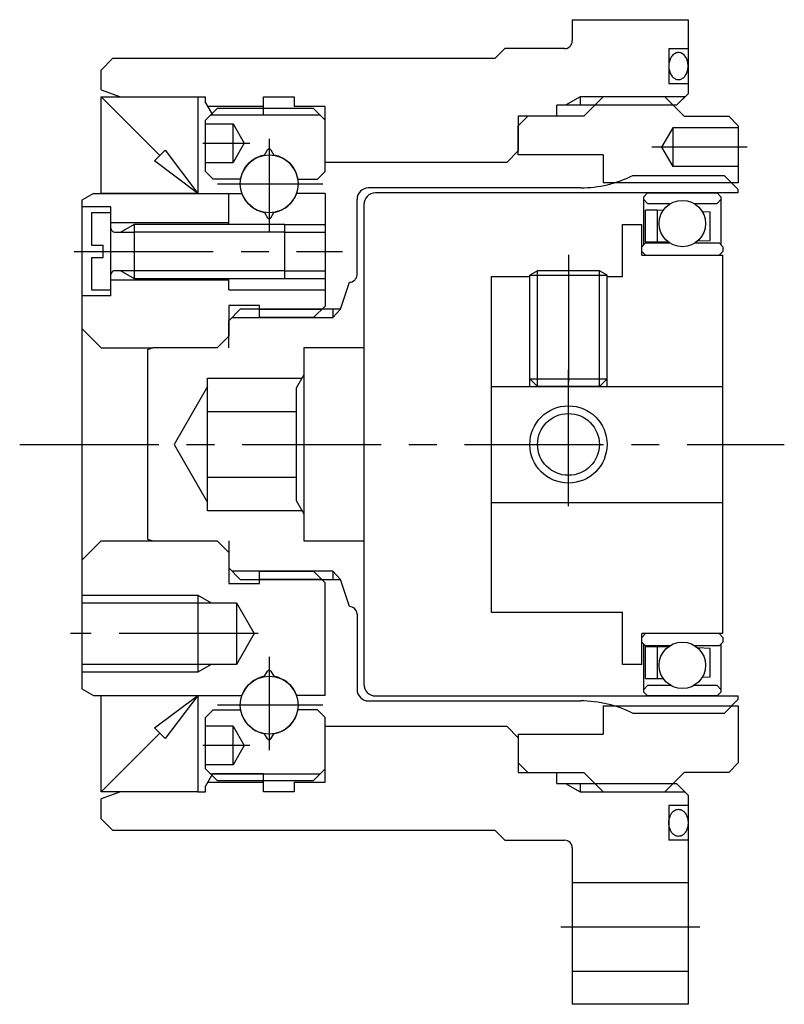
# Model space of a CAD drawing. Extents: x -88.7 to 1.1, y -47.4 to 14.3.
# Drawn here: x -26.3 to -6.4, y -14.3 to 11.2 of the extents above; entities that cross this region are included whole.
import ezdxf

# ---------------------------------------------------------------- set-up
doc = ezdxf.new("R2010")
doc.units = 0
doc.header["$MEASUREMENT"] = 0
doc.linetypes.add('CENTER', pattern=[5.761566, 3.600979, -0.720196, 0.720196, -0.720196])
doc.layers.add('1', color=7, linetype='CONTINUOUS')

msp = doc.modelspace()

# ---------------------------------------------------------------- linework, layer by layer
at = {"layer": '1', "color": 7}
for p, q in [((-11.937, 11.229), (-8.937, 11.229)), ((-11.937, 11.229), (-11.937, 10.679)), ((-8.937, 11.229), (-8.937, 9.312)), ((-13.687, 10.479), (-13.937, 10.229)), ((-12.137, 10.479), (-13.687, 10.479)), ((-9.437, 10.479), (-9.437, 9.579)), ((-9.437, 10.479), (-8.937, 10.479)), ((-23.837, 10.229), (-24.137, 9.926)), ((-23.837, 10.229), (-13.937, 10.229)), ((-24.137, 9.411), (-24.137, 9.926)), ((-9.437, 9.579), (-8.937, 9.579)), ((-24.137, 9.411), (-23.637, 9.229)), ((-24.137, 9.229), (-21.637, 9.229)), ((-24.137, 6.729), (-24.137, 9.229)), ((-24.137, 9.229), (-22.619, 7.711)), ((-23.637, 9.229), (-21.437, 9.229)), ((-21.637, 9.229), (-21.637, 6.729)), ((-21.437, 9.079), (-21.437, 9.229)), ((-19.937, 8.762), (-19.937, 9.229)), ((-19.937, 9.229), (-19.137, 9.229)), ((-19.137, 9.229), (-19.137, 8.979)), ((-11.137, 9.229), (-11.637, 8.729)), ((-9.537, 9.229), (-9.037, 8.729)), ((-9.237, 9.012), (-8.937, 9.312)), ((-9.237, 9.012), (-9.021, 9.229)), ((-21.437, 9.079), (-21.254, 8.762)), ((-21.437, 8.629), (-21.137, 8.929)), ((-18.637, 8.929), (-21.137, 8.929)), ((-18.337, 8.979), (-19.137, 8.979)), ((-18.637, 8.929), (-18.337, 8.629)), ((-18.337, 7.529), (-18.337, 8.979)), ((-12.337, 8.729), (-12.337, 9.012)), ((-9.237, 9.012), (-12.337, 9.012)), ((-21.254, 8.762), (-19.937, 8.762)), ((-13.337, 8.479), (-13.087, 8.729)), ((-12.337, 8.729), (-13.337, 8.729)), ((-13.337, 8.729), (-13.337, 7.829)), ((-11.637, 8.729), (-13.087, 8.729)), ((-9.037, 8.729), (-7.887, 8.729)), ((-7.887, 8.729), (-7.637, 8.479)), ((-21.437, 7.299), (-21.437, 8.629)), ((-21.437, 8.529), (-20.724, 8.529)), ((-20.724, 7.529), (-20.724, 8.529)), ((-20.724, 8.529), (-20.435, 8.029)), ((-18.337, 7.299), (-18.337, 8.629)), ((-13.337, 7.729), (-13.337, 8.479)), ((-9.337, 8.429), (-9.626, 7.929)), ((-7.637, 8.429), (-9.337, 8.429)), ((-9.337, 8.429), (-9.337, 7.429)), ((-7.637, 8.479), (-7.637, 7.002)), ((-20.435, 8.029), (-20.724, 7.529)), ((-9.626, 7.929), (-9.337, 7.429)), ((-22.757, 7.573), (-22.481, 7.848)), ((-22.481, 7.848), (-21.637, 6.729)), ((-19.907, 7.724), (-19.83, 7.857)), ((-19.744, 7.857), (-19.667, 7.724)), ((-13.637, 7.529), (-13.337, 7.829)), ((-11.137, 7.729), (-13.337, 7.729)), ((-11.137, 7.729), (-11.137, 7.002)), ((-21.637, 6.729), (-22.757, 7.573)), ((-21.437, 7.529), (-20.724, 7.529)), ((-13.637, 7.529), (-18.337, 7.529)), ((-7.637, 7.429), (-9.337, 7.429)), ((-21.437, 7.299), (-21.237, 7.099)), ((-18.337, 7.299), (-18.537, 7.099)), ((-10.37, 7.194), (-8.002, 7.194)), ((-7.637, 6.829), (-8.002, 7.194)), ((-20.532, 7.099), (-21.237, 7.099)), ((-19.042, 7.099), (-18.537, 7.099)), ((-7.637, 7.002), (-11.137, 7.002)), ((-24.337, 6.729), (-24.637, 6.556)), ((-24.337, 6.729), (-24.637, 6.556)), ((-24.337, 6.729), (-20.497, 6.729)), ((-21.637, 6.729), (-24.137, 6.729)), ((-20.837, 5.929), (-20.837, 6.729)), ((-18.337, 6.729), (-19.078, 6.729)), ((-18.337, 6.729), (-18.337, 3.812)), ((-11.717, 6.875), (-17.212, 6.875)), ((-7.637, 6.742), (-17.037, 6.742)), ((-9.987, 6.742), (-10.087, 6.642)), ((-10.087, 5.4), (-10.087, 6.642)), ((-9.987, 6.742), (-8.187, 6.742)), ((-8.087, 6.642), (-8.187, 6.742)), ((-8.087, 6.642), (-8.087, 5.4)), ((-7.637, 6.742), (-7.637, 6.829)), ((-24.637, 6.556), (-24.637, 3.229)), ((-23.887, 6.379), (-24.637, 6.379)), ((-23.887, 6.379), (-24.637, 6.379)), ((-23.887, 4.079), (-23.887, 6.379)), ((-23.887, 5.979), (-23.887, 6.379)), ((-17.512, 4.622), (-17.512, 6.575)), ((-17.337, 6.442), (-17.337, -5.984)), ((-10.087, 6.572), (-9.987, 6.472)), ((-9.987, 6.472), (-9.383, 6.472)), ((-8.791, 6.472), (-8.187, 6.472)), ((-8.187, 6.472), (-8.087, 6.572)), ((-24.387, 6.229), (-24.387, 5.389)), ((-23.887, 6.229), (-24.387, 6.229)), ((-24.387, 6.229), (-24.387, 5.389)), ((-23.887, 4.229), (-23.887, 6.229)), ((-19.907, 6.234), (-19.83, 6.101)), ((-19.907, 6.234), (-19.83, 6.101)), ((-19.744, 6.101), (-19.667, 6.234)), ((-19.744, 6.101), (-19.667, 6.234)), ((-9.737, 6.294), (-10.037, 6.294)), ((-10.037, 5.464), (-10.037, 6.294)), ((-9.582, 6.289), (-9.737, 6.294)), ((-9.737, 6.294), (-9.737, 5.464)), ((-8.367, 6.246), (-8.569, 6.253)), ((-8.367, 5.512), (-8.367, 6.246)), ((-23.887, 5.979), (-20.837, 5.979)), ((-23.287, 5.929), (-23.634, 5.729)), ((-23.287, 5.929), (-23.634, 5.729)), ((-23.287, 5.929), (-23.287, 4.529)), ((-19.387, 5.929), (-23.287, 5.929)), ((-23.287, 5.929), (-23.287, 4.529)), ((-19.387, 4.529), (-19.387, 5.929)), ((-10.637, 4.572), (-10.637, 5.929)), ((-10.637, 5.929), (-10.137, 5.929)), ((-10.137, 5.128), (-10.137, 5.929)), ((-23.787, 5.729), (-23.287, 5.729)), ((-19.387, 5.729), (-18.337, 5.729)), ((-19.387, 5.729), (-18.337, 5.729)), ((-24.387, 5.389), (-24.087, 5.389)), ((-24.387, 5.389), (-24.087, 5.389)), ((-24.387, 5.389), (-24.087, 5.389)), ((-24.087, 5.069), (-24.087, 5.389)), ((-24.087, 5.069), (-24.087, 5.389)), ((-10.137, 5.35), (-10.039, 5.448)), ((-10.039, 5.448), (-9.416, 5.448)), ((-9.737, 5.464), (-10.037, 5.464)), ((-9.452, 5.474), (-9.737, 5.464)), ((-8.758, 5.448), (-8.135, 5.448)), ((-8.69, 5.5), (-8.367, 5.512)), ((-8.135, 5.448), (-8.037, 5.35)), ((-23.887, 4.229), (-23.887, 5.229)), ((-23.887, 4.229), (-23.887, 5.229)), ((-10.037, 5.128), (-10.137, 5.228)), ((-10.137, 5.128), (-8.037, 5.128)), ((-10.037, 5.128), (-8.137, 5.128)), ((-8.037, 5.228), (-8.137, 5.128)), ((-8.037, 5.35), (-8.037, 5.228)), ((-8.037, -4.67), (-8.037, 5.128)), ((-24.387, 5.069), (-24.387, 4.229)), ((-24.387, 5.069), (-24.087, 5.069)), ((-24.387, 5.069), (-24.387, 4.229)), ((-23.287, 4.729), (-23.787, 4.729)), ((-23.287, 4.729), (-23.787, 4.729)), ((-23.287, 4.729), (-23.787, 4.729)), ((-23.634, 4.729), (-23.287, 4.529)), ((-23.634, 4.729), (-23.287, 4.529)), ((-19.387, 4.729), (-18.337, 4.729)), ((-19.387, 4.729), (-18.337, 4.729)), ((-12.837, 4.729), (-13.037, 4.613)), ((-13.037, 1.929), (-13.037, 4.613)), ((-13.037, 4.613), (-11.037, 4.613)), ((-11.237, 4.729), (-12.837, 4.729)), ((-11.037, 4.613), (-11.237, 4.729)), ((-11.037, 1.929), (-11.037, 4.613)), ((-20.837, 4.479), (-23.887, 4.479)), ((-20.837, 4.479), (-23.887, 4.479)), ((-23.887, 4.079), (-23.887, 4.479)), ((-23.287, 4.529), (-19.387, 4.529)), ((-20.837, 4.229), (-20.837, 4.529)), ((-20.837, 4.229), (-20.837, 4.529)), ((-20.837, 4.229), (-20.837, 4.529)), ((-17.937, 3.729), (-17.712, 4.429)), ((-14.037, 4.572), (-14.037, -4.114)), ((-13.037, 4.572), (-14.037, 4.572)), ((-10.637, 4.572), (-11.037, 4.572)), ((-24.387, 4.229), (-23.887, 4.229)), ((-20.837, 4.229), (-18.337, 4.229)), ((-20.837, 4.229), (-18.337, 4.229)), ((-23.887, 4.079), (-24.637, 4.079)), ((-23.887, 4.079), (-24.637, 4.079)), ((-20.037, 3.829), (-20.837, 3.829)), ((-20.837, 3.829), (-20.837, 3.029)), ((-20.037, 3.512), (-20.037, 3.829)), ((-20.837, 3.429), (-20.537, 3.729)), ((-17.937, 3.729), (-20.537, 3.729)), ((-18.337, 3.812), (-18.637, 3.512)), ((-18.137, 3.729), (-18.137, 3.512)), ((-18.137, 3.512), (-17.937, 3.729)), ((-20.837, 2.729), (-20.837, 3.429)), ((-20.754, 3.512), (-18.137, 3.512)), ((-18.637, 3.512), (-20.037, 3.512)), ((-24.637, 3.229), (-24.637, -2.771)), ((-24.637, 3.229), (-24.137, 2.729)), ((-21.137, 2.729), (-20.837, 3.029)), ((-24.137, 2.729), (-22.8, 2.729)), ((-22.8, 2.729), (-22.937, 2.679)), ((-22.937, 2.679), (-22.937, 0.229)), ((-21.137, 2.729), (-22.8, 2.729)), ((-18.887, 2.729), (-18.887, -2.271)), ((-17.337, 2.729), (-18.887, 2.729)), ((-21.387, -1.491), (-21.387, 1.949)), ((-21.387, 1.949), (-18.933, 1.949)), ((-21.387, 0.229), (-21.387, 1.949)), ((-18.887, 2.029), (-19.087, 1.682)), ((-12.837, 1.729), (-13.037, 1.929)), ((-13.037, 1.929), (-11.037, 1.929)), ((-11.037, 1.929), (-11.237, 1.729)), ((-21.387, 1.729), (-22.253, 0.229)), ((-19.087, 1.682), (-19.087, -1.225)), ((-14.037, 1.729), (-8.037, 1.729)), ((-11.237, 1.729), (-12.837, 1.729)), ((-21.387, 1.083), (-19.087, 1.083)), ((-22.937, 0.229), (-22.937, -2.221)), ((-22.253, 0.229), (-21.387, -1.271)), ((-19.087, -0.625), (-21.387, -0.625)), ((-19.087, -1.225), (-18.887, -1.571)), ((-14.037, -1.271), (-8.037, -1.271)), ((-18.933, -1.491), (-21.387, -1.491)), ((-24.137, -2.271), (-24.637, -2.771)), ((-24.137, -2.271), (-22.8, -2.271)), ((-22.937, -2.221), (-22.8, -2.271)), ((-22.8, -2.271), (-21.137, -2.271)), ((-21.137, -2.271), (-20.837, -2.571)), ((-20.837, -2.271), (-20.837, -2.971)), ((-18.887, -2.271), (-17.337, -2.271)), ((-24.637, -2.771), (-24.637, -6.098)), ((-20.837, -2.571), (-20.837, -3.371)), ((-20.837, -2.971), (-20.537, -3.271)), ((-18.137, -3.055), (-20.754, -3.055)), ((-20.037, -3.371), (-20.037, -3.055)), ((-20.037, -3.055), (-18.637, -3.055)), ((-18.637, -3.055), (-18.421, -3.271)), ((-17.937, -3.271), (-18.137, -3.055)), ((-18.137, -3.055), (-18.137, -3.271)), ((-20.537, -3.271), (-17.937, -3.271)), ((-18.421, -3.271), (-18.337, -3.355)), ((-17.712, -3.971), (-17.937, -3.271)), ((-20.837, -3.371), (-20.037, -3.371)), ((-18.337, -6.271), (-18.337, -3.355)), ((-21.637, -3.671), (-21.637, -5.671)), ((-24.637, -3.871), (-20.637, -3.871)), ((-20.637, -3.871), (-20.175, -4.671)), ((-20.637, -3.871), (-20.637, -5.471)), ((-17.512, -4.164), (-17.512, -6.114)), ((-14.037, -4.114), (-10.637, -4.114)), ((-10.637, -5.471), (-10.637, -4.114)), ((-20.175, -4.671), (-20.637, -5.471)), ((-10.137, -4.77), (-10.037, -4.67)), ((-8.037, -4.67), (-10.137, -4.67)), ((-10.137, -5.471), (-10.137, -4.67)), ((-8.137, -4.67), (-10.037, -4.67)), ((-8.137, -4.67), (-8.037, -4.77)), ((-8.037, -4.77), (-8.037, -4.892)), ((-10.039, -4.99), (-10.137, -4.892)), ((-10.087, -6.184), (-10.087, -4.942)), ((-9.416, -4.99), (-10.039, -4.99)), ((-10.037, -5.006), (-9.737, -5.006)), ((-10.037, -5.836), (-10.037, -5.006)), ((-9.737, -5.006), (-9.452, -5.016)), ((-9.737, -5.006), (-9.737, -5.836)), ((-8.135, -4.99), (-8.758, -4.99)), ((-8.367, -5.054), (-8.69, -5.043)), ((-8.367, -5.788), (-8.367, -5.054)), ((-8.037, -4.892), (-8.135, -4.99)), ((-8.087, -4.942), (-8.087, -6.184)), ((-20.637, -5.471), (-24.637, -5.471)), ((-10.137, -5.471), (-10.637, -5.471)), ((-19.907, -5.776), (-19.83, -5.643)), ((-19.744, -5.643), (-19.667, -5.776)), ((-10.037, -5.836), (-9.737, -5.836)), ((-9.737, -5.836), (-9.582, -5.831)), ((-8.569, -5.795), (-8.367, -5.788)), ((-24.637, -6.098), (-24.337, -6.271)), ((-9.987, -6.014), (-10.087, -6.114)), ((-9.383, -6.014), (-9.987, -6.014)), ((-8.187, -6.014), (-8.791, -6.014)), ((-8.087, -6.114), (-8.187, -6.014)), ((-24.337, -6.271), (-20.497, -6.271)), ((-24.137, -8.771), (-24.137, -6.271)), ((-24.137, -6.271), (-21.637, -6.271)), ((-22.757, -7.115), (-21.637, -6.271)), ((-21.637, -6.271), (-22.481, -7.391)), ((-21.637, -6.271), (-21.637, -8.771)), ((-18.337, -6.271), (-19.078, -6.271)), ((-17.037, -6.284), (-7.637, -6.284)), ((-10.087, -6.184), (-9.987, -6.284)), ((-8.187, -6.284), (-9.987, -6.284)), ((-8.187, -6.284), (-8.087, -6.184)), ((-8.002, -6.736), (-7.637, -6.371)), ((-7.637, -6.371), (-7.637, -6.284)), ((-17.212, -6.414), (-11.717, -6.414)), ((-11.137, -6.545), (-11.137, -7.271)), ((-11.137, -6.545), (-7.637, -6.545)), ((-7.637, -6.545), (-7.637, -8.021)), ((-21.437, -6.841), (-21.237, -6.641)), ((-21.437, -8.171), (-21.437, -6.841)), ((-21.237, -6.641), (-20.532, -6.641)), ((-18.537, -6.641), (-19.042, -6.641)), ((-18.337, -6.841), (-18.537, -6.641)), ((-18.337, -8.171), (-18.337, -6.841)), ((-8.002, -6.736), (-10.365, -6.736)), ((-22.481, -7.391), (-22.757, -7.115)), ((-20.724, -7.071), (-21.437, -7.071)), ((-20.724, -8.071), (-20.724, -7.071)), ((-20.724, -7.071), (-20.435, -7.571)), ((-18.337, -7.071), (-13.637, -7.071)), ((-18.337, -8.521), (-18.337, -7.071)), ((-13.337, -7.371), (-13.637, -7.071)), ((-22.619, -7.253), (-24.137, -8.771)), ((-19.83, -7.399), (-19.907, -7.266)), ((-19.744, -7.399), (-19.667, -7.266)), ((-13.337, -7.271), (-13.337, -8.021)), ((-13.337, -7.271), (-11.137, -7.271)), ((-13.337, -7.371), (-13.337, -8.271)), ((-20.435, -7.571), (-20.724, -8.071)), ((-20.724, -8.071), (-21.437, -8.071)), ((-13.337, -8.021), (-13.087, -8.271)), ((-7.637, -8.021), (-7.887, -8.271)), ((-21.437, -8.171), (-21.137, -8.471)), ((-21.254, -8.305), (-21.437, -8.621)), ((-19.937, -8.305), (-21.254, -8.305)), ((-19.937, -8.771), (-19.937, -8.305)), ((-18.637, -8.471), (-18.337, -8.171)), ((-13.337, -8.271), (-12.337, -8.271)), ((-13.087, -8.271), (-11.637, -8.271)), ((-12.337, -8.555), (-12.337, -8.271)), ((-11.137, -8.771), (-11.637, -8.271)), ((-9.037, -8.271), (-9.537, -8.771)), ((-7.887, -8.271), (-9.037, -8.271)), ((-21.437, -8.771), (-21.437, -8.621)), ((-21.137, -8.471), (-18.637, -8.471)), ((-19.137, -8.521), (-19.137, -8.771)), ((-19.137, -8.521), (-18.337, -8.521)), ((-12.337, -8.555), (-9.237, -8.555)), ((-12.112, -8.555), (-9.237, -8.555)), ((-9.237, -8.555), (-8.937, -8.855)), ((-9.237, -8.555), (-8.937, -8.855)), ((-23.637, -8.771), (-24.137, -8.953)), ((-21.637, -8.771), (-24.137, -8.771)), ((-21.637, -8.771), (-23.637, -8.771)), ((-21.637, -8.771), (-21.437, -8.771)), ((-19.137, -8.771), (-19.937, -8.771)), ((-8.937, -8.855), (-8.937, -14.271)), ((-24.137, -9.468), (-24.137, -8.953)), ((-8.937, -9.121), (-9.437, -9.121)), ((-9.437, -9.121), (-9.437, -10.021)), ((-8.937, -9.121), (-9.437, -9.121)), ((-24.137, -9.468), (-23.837, -9.771)), ((-13.937, -9.771), (-23.837, -9.771)), ((-13.937, -9.771), (-13.687, -10.021)), ((-13.687, -10.021), (-12.137, -10.021)), ((-8.937, -10.021), (-9.437, -10.021)), ((-11.937, -10.221), (-11.937, -14.271)), ((-8.937, -11.121), (-11.937, -11.121)), ((-8.937, -13.421), (-11.937, -13.421)), ((-8.937, -14.271), (-11.937, -14.271))]:
    msp.add_line(p, q, dxfattribs=at)
at = {"layer": '1', "color": 3}
for p, q in [((-11.737, 9.229), (-12.112, 9.012)), ((-9.021, 9.229), (-11.737, 9.229)), ((-11.737, 9.229), (-11.737, 9.012)), ((-9.021, 9.229), (-11.137, 9.229)), ((-19.937, 8.979), (-21.379, 8.979)), ((-9.321, 9.012), (-11.354, 9.012)), ((-21.304, 8.762), (-18.471, 8.762)), ((-19.387, 5.929), (-18.337, 5.929)), ((-19.387, 5.929), (-18.337, 5.929)), ((-19.387, 5.729), (-23.287, 5.729)), ((-19.387, 4.729), (-23.287, 4.729)), ((-12.837, 1.729), (-12.837, 4.729)), ((-11.237, 1.729), (-11.237, 4.729)), ((-19.387, 4.529), (-18.337, 4.529)), ((-19.387, 4.529), (-18.337, 4.529)), ((-20.037, 3.729), (-18.421, 3.729)), ((-13.037, 1.729), (-13.037, 1.929)), ((-11.037, 1.729), (-11.037, 1.929)), ((-18.421, -3.271), (-20.037, -3.271)), ((-24.637, -3.671), (-21.637, -3.671)), ((-21.637, -3.671), (-21.291, -3.871)), ((-21.291, -5.471), (-21.637, -5.671)), ((-21.637, -5.671), (-24.637, -5.671)), ((-21.304, -8.305), (-18.471, -8.305)), ((-21.379, -8.521), (-19.937, -8.521)), ((-12.112, -8.555), (-11.737, -8.771)), ((-11.737, -8.555), (-11.737, -8.771)), ((-11.354, -8.555), (-9.321, -8.555)), ((-11.737, -8.771), (-9.021, -8.771)), ((-11.137, -8.771), (-9.021, -8.771))]:
    msp.add_line(p, q, dxfattribs=at)
at = {"layer": '1', "color": 3, "linetype": 'CENTER'}
for p, q in [((-21.503, 8.029), (-20.292, 8.029)), ((-19.787, 8.147), (-19.787, 5.732)), ((-7.406, 7.929), (-9.875, 7.929)), ((-21.126, 6.979), (-18.402, 6.979)), ((-24.838, 5.229), (-17.892, 5.229)), ((-12.037, 5.141), (-12.037, 1.829)), ((-12.037, -1.371), (-12.037, 2.16)), ((-12.037, 1.829), (-12.037, 2.16)), ((-26.25, 0.229), (-6.446, 0.229)), ((-20.075, -4.671), (-24.937, -4.671)), ((-19.787, -5.275), (-19.787, -7.689)), ((-18.402, -6.521), (-21.126, -6.521)), ((-20.292, -7.571), (-21.503, -7.571)), ((-8.637, -12.271), (-12.238, -12.271))]:
    msp.add_line(p, q, dxfattribs=at)
at = {"layer": '1', "color": 3}
for points in [[(-9.209, 10.378, 0.059869), (-9.252, 10.367, 0.05516), (-9.293, 10.346, 0.049283), (-9.331, 10.315, 0.043639), (-9.364, 10.276, 0.038934), (-9.392, 10.229, 0.035372), (-9.414, 10.177, 0.032927), (-9.429, 10.119, 0.031509), (-9.436, 10.059, 0.031046), (-9.436, 9.998, 0.031511), (-9.429, 9.938, 0.032931), (-9.414, 9.881, 0.03538), (-9.392, 9.828, 0.038946), (-9.364, 9.782, 0.043658), (-9.331, 9.742, 0.049311), (-9.293, 9.712, 0.055193), (-9.252, 9.691, 0.059893), (-9.209, 9.68, 0.061719), (-9.165, 9.68, 0.059869), (-9.122, 9.691, 0.05516), (-9.081, 9.712, 0.049283), (-9.043, 9.742, 0.043639), (-9.01, 9.782, 0.038934), (-8.982, 9.828, 0.035372), (-8.96, 9.881, 0.032927), (-8.946, 9.938, 0.031509), (-8.938, 9.998, 0.01551), (-8.937, 10.029)], [(-8.937, 10.029, 0.015525), (-8.938, 10.059, 0.031511), (-8.946, 10.119, 0.032931), (-8.96, 10.177, 0.03538), (-8.982, 10.229, 0.038946), (-9.01, 10.276, 0.043658), (-9.043, 10.315, 0.049311), (-9.081, 10.346, 0.055193), (-9.122, 10.367, 0.059893), (-9.165, 10.378, 0.061719), (-9.209, 10.378)]]:
    msp.add_lwpolyline(points, format="xyb", dxfattribs=at)
msp.add_lwpolyline([(-9.209, -9.92, -0.019086), (-9.231, -9.916, -0.039952), (-9.252, -9.909, -0.001321), (-9.273, -9.9, -0.051859), (-9.312, -9.874, -0.049314), (-9.331, -9.858, -0.001282), (-9.348, -9.839, -0.041241), (-9.379, -9.796, -0.038947), (-9.392, -9.772, -0.000744), (-9.404, -9.746, -0.03419), (-9.422, -9.691, -0.032932), (-9.429, -9.662, -0.000233), (-9.433, -9.632, -0.031334), (-9.437, -9.571, -0.031103), (-9.433, -9.511, -0.031276), (-9.429, -9.481, -0.000479), (-9.422, -9.451, -0.033483), (-9.404, -9.397, -0.034629), (-9.392, -9.371, -0.001024), (-9.379, -9.346, -0.040055), (-9.348, -9.304, -0.042357), (-9.331, -9.285, -0.001432), (-9.312, -9.268, -0.050626), (-9.273, -9.242, -0.05384), (-9.252, -9.233, -0.000824), (-9.231, -9.226, -0.059921), (-9.187, -9.221, -0.059932), (-9.144, -9.226, -0.059896), (-9.122, -9.233, -0.001321), (-9.101, -9.242, -0.051859), (-9.062, -9.268, -0.049314), (-9.043, -9.285, -0.001282), (-9.026, -9.304, -0.041241), (-8.996, -9.346, -0.038947), (-8.982, -9.371, -0.000744), (-8.97, -9.397, -0.03419), (-8.952, -9.451, -0.032932), (-8.946, -9.481, -0.000233), (-8.941, -9.511, -0.031334), (-8.937, -9.571, -0.031103), (-8.941, -9.632, -0.031276), (-8.946, -9.662, -0.000479), (-8.952, -9.691, -0.033483), (-8.97, -9.746, -0.034629), (-8.982, -9.772, -0.001024), (-8.996, -9.796, -0.040055), (-9.026, -9.839, -0.042357), (-9.043, -9.858, -0.001432), (-9.062, -9.874, -0.050626), (-9.101, -9.9, -0.05384), (-9.122, -9.909, -0.000824), (-9.144, -9.916, -0.059921), (-9.187, -9.921), (-9.209, -9.92)], format="xyb", close=True, dxfattribs=at)
for centre, radius in [((-19.787, 6.979), 0.75), ((-12.037, 0.229), 1), ((-19.787, -6.521), 0.75)]:
    msp.add_circle(centre, radius, dxfattribs=at)
at = {"layer": '1', "color": 7}
for centre, radius in [((-9.087, 5.95), 0.6), ((-12.037, 0.229), 0.8), ((-9.087, -5.492), 0.6)]:
    msp.add_circle(centre, radius, dxfattribs=at)
for centre, radius, start, end in [((-12.137, 10.679), 0.2, 270, 0), ((-19.77, 6.962), 0.774, 100.193, 169.807), ((-19.787, 7.832), 0.05, 30, 150), ((-19.804, 6.962), 0.774, 10.193, 79.807), ((-11.717, 9.875), 3, 270, 296.6668), ((-19.77, 6.996), 0.774, 200.1771, 259.807), ((-19.804, 6.996), 0.774, 280.193, 339.8229), ((-17.212, 6.575), 0.3, 90, 180), ((-17.037, 6.442), 0.3, 90, 180), ((-19.787, 6.126), 0.05, 210, 330), ((-19.787, 6.126), 0.05, 210, 330), ((-23.787, 5.829), 0.1, 180, 270), ((-23.787, 4.629), 0.1, 90, 180), ((-23.787, 4.629), 0.1, 90, 180), ((-17.712, 4.629), 0.2, 270, 358.086), ((-17.712, -4.171), 0.2, 1.914, 90), ((-19.77, -6.538), 0.774, 100.193, 159.8229), ((-19.787, -5.668), 0.05, 30, 150), ((-19.804, -6.538), 0.774, 20.1771, 79.807), ((-17.212, -6.114), 0.3, 180, 270), ((-17.037, -5.984), 0.3, 180, 270), ((-11.717, -9.414), 3, 63.2103, 90), ((-19.77, -6.504), 0.774, 190.193, 259.807), ((-19.804, -6.504), 0.774, 280.193, 349.807), ((-19.787, -7.374), 0.05, 210, 330), ((-12.137, -10.221), 0.2, 0, 90)]:
    msp.add_arc(centre, radius, start, end, dxfattribs=at)

doc.saveas('drawing.dxf')
